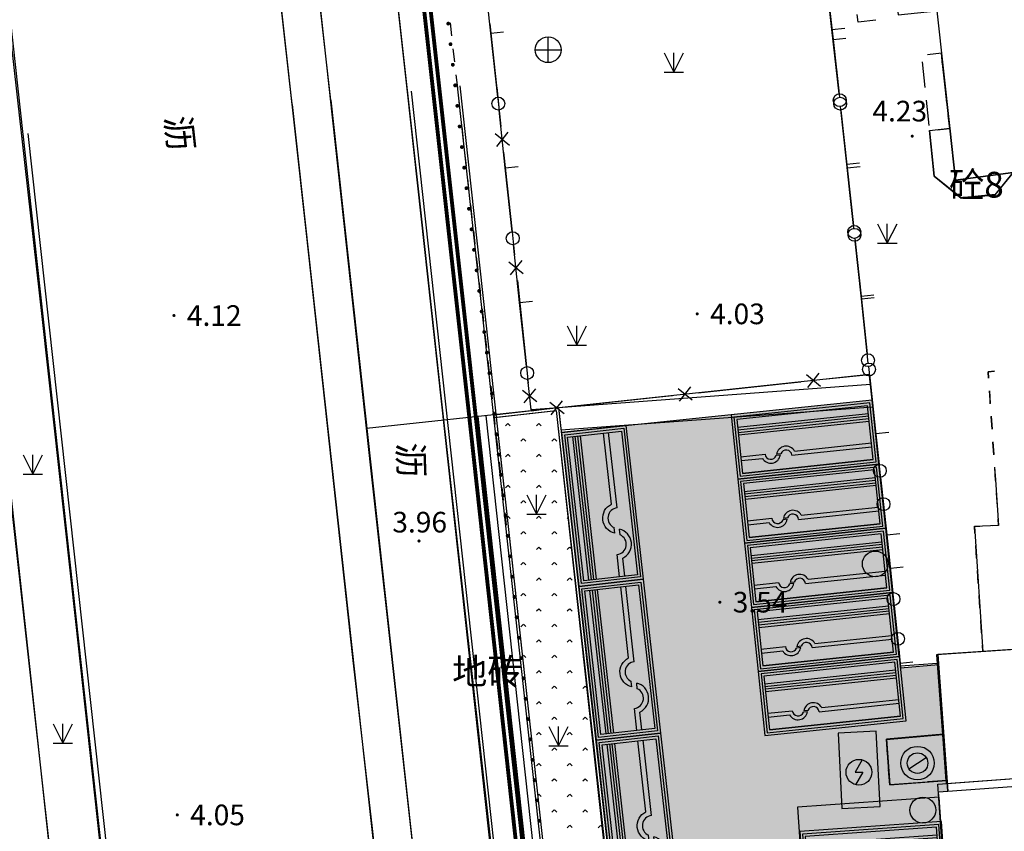
# Model space of a CAD drawing. Extents: x 92189502 to 93039157, y 105521190 to 106231364.
# Drawn here: x 92520299 to 92558453, y 105909675 to 105941134 of the extents above; entities that cross this region are included whole.
import ezdxf
from ezdxf.enums import TextEntityAlignment as Align

# ---------------------------------------------------------------- set-up
doc = ezdxf.new("R2010")
doc.units = 0
doc.linetypes.add('148', pattern=[0])
doc.layers.get('0').update_dxf_attribs({"linetype": 'CONTINUOUS'})
for name, color, linetype in [('dt-运河丽园总图2_9_t3$0$A-看线', 8, 'CONTINUOUS'), ('dt-运河丽园总图2_9_t3$0$图层5', 8, 'CONTINUOUS'), ('YZ-底图', 169, 'CONTINUOUS'), ('YZ-绿化(园建)', 84, 'CONTINUOUS'), ('YZ-道路主边线汀步', 4, 'CONTINUOUS'), ('YZ-铺装分割线', 11, 'CONTINUOUS'), ('YZ-铺装线', 8, 'CONTINUOUS'), ('居民地及设施注记', 7, 'CONTINUOUS')]:
    doc.layers.add(name, color=color, linetype=linetype)
doc.layers.add('YZ-建筑边缘线', color=201, linetype='CONTINUOUS', lineweight=30)
doc.layers.add('店门口有坡', color=40, linetype='CONTINUOUS', lineweight=5)
for name, color, linetype, true_color in [('交通注记', 220, 'CONTINUOUS', 0xff00bf), ('交通线', 220, 'CONTINUOUS', 0xff00bf), ('地貌注记', 7, 'CONTINUOUS', 0xb97c0f), ('居民地及设施线', 1, 'CONTINUOUS', 0xff0000), ('房屋面', 1, 'CONTINUOUS', 0xff0000), ('植被与土质线', 7, 'CONTINUOUS', 0x00a651), ('植被与土质面', 7, 'CONTINUOUS', 0x00a651), ('管线点', 4, 'CONTINUOUS', 0x00ffff), ('管线线', 4, 'CONTINUOUS', 0x00ffff), ('管线面', 4, 'CONTINUOUS', 0x00ffff), ('高程点', 30, 'CONTINUOUS', 0xff7f00)]:
    doc.layers.add(name, color=color, linetype=linetype, true_color=true_color)
doc.styles.add('ST', font='txt')

# ---------------------------------------------------------------- blocks, each defined once
blk = doc.blocks.new('dt-运河丽园总图2_9_t3$0$一期')
at = {"layer": 'dt-运河丽园总图2_9_t3$0$A-看线', "linetype": 'Continuous'}
blk.add_line((350.11, -587.149), (350.802, -586.763), dxfattribs=at)
for points in [[(335.959, -557.563), (335.878, -555.314)], [(349.151, -558.362), (349.061, -556.114)], [(334.445, -557.566), (334.424, -557.06)], [(335.959, -557.563), (336.458, -557.545)], [(336.049, -560.061), (335.959, -557.563)], [(334.486, -558.579), (334.466, -558.073)], [(349.151, -558.362), (349.651, -558.342)], [(349.252, -560.86), (349.151, -558.362)], [(334.528, -559.591), (334.507, -559.085)], [(334.569, -560.603), (334.549, -560.097)], [(336.148, -562.809), (336.067, -560.561)], [(334.611, -561.616), (334.59, -561.11)], [(349.362, -563.608), (349.272, -561.36)], [(334.653, -562.628), (334.632, -562.122)], [(334.694, -563.641), (334.673, -563.134)], [(336.148, -562.809), (336.648, -562.791)], [(336.238, -565.308), (336.148, -562.809)], [(349.362, -563.608), (349.861, -563.588)], [(349.457, -566.106), (349.405, -564.701), (349.362, -563.608)], [(334.736, -564.653), (334.715, -564.147)], [(334.777, -565.665), (334.756, -565.159)], [(336.337, -568.056), (336.256, -565.807)], [(334.819, -566.678), (334.798, -566.171)], [(349.557, -568.854), (349.475, -566.606)], [(334.86, -567.69), (334.839, -567.184)], [(336.337, -568.056), (336.837, -568.038)], [(336.427, -570.554), (336.337, -568.056)], [(334.902, -568.702), (334.881, -568.196)], [(349.557, -568.854), (350.057, -568.836)], [(349.648, -571.353), (349.557, -568.854)], [(334.943, -569.715), (334.923, -569.208)], [(334.984, -570.721), (334.974, -570.474), (334.964, -570.221)], [(337.549, -572.238), (336.488, -572.242), (336.445, -571.054)], [(335.023, -571.707), (335.004, -571.214)], [(349.749, -574.101), (349.666, -571.852)], [(335.063, -572.693), (335.043, -572.2)], [(349.675, -572.191), (337.549, -572.238), (337.72, -576.405)], [(354.504, -572.016), (354.254, -572.019), (354.253, -572.266)], [(354.252, -572.759), (354.252, -573.252)], [(335.102, -573.679), (335.082, -573.186)], [(337.593, -573.296), (338.086, -585.376)], [(354.251, -573.746), (354.25, -574.239)], [(335.141, -574.666), (335.121, -574.173)], [(349.749, -574.101), (350.248, -574.082)], [(349.84, -576.599), (349.749, -574.101)], [(354.249, -574.732), (354.248, -575.226)], [(335.18, -575.652), (335.161, -575.159)], [(354.248, -575.719), (354.247, -576.213)], [(335.219, -576.638), (335.2, -576.145)], [(354.247, -576.214), (354.244, -577.984), (353.302, -577.957), (353.288, -582.826)], [(349.861, -577.172), (349.858, -577.099)], [(349.94, -579.347), (349.858, -577.099)], [(349.94, -579.347), (350.44, -579.329)], [(350.031, -581.846), (349.94, -579.347)], [(351.493, -583.159), (350.061, -583.163), (350.06, -582.618), (350.05, -582.345)]]:
    blk.add_lwpolyline(points, dxfattribs=at)
blk.add_lwpolyline([(349.324, -587.72), (349.321, -585.953), (351.501, -585.916), (351.506, -587.716)], close=True, dxfattribs=at)
for centre in [(336.058, -560.311), (349.262, -561.11), (336.247, -565.557), (349.466, -566.356), (336.436, -570.804), (349.657, -571.602), (349.849, -576.849), (350.04, -582.095)]:
    blk.add_circle(centre, 0.25, dxfattribs=at)
for major_axis in [(-0.46, 0.46), (-0.283, 0.283)]:
    blk.add_ellipse((350.459, -586.954), major_axis=major_axis, ratio=1, start_param=3.856584, end_param=10.139769, dxfattribs=at)
at = {"layer": 'dt-运河丽园总图2_9_t3$0$图层5'}
blk.add_lwpolyline([(357.978, -550.424), (357.978, -550.424), (357.978, -550.424), (355.222, -550.525), (355.184, -549.617), (351.472, -549.774), (351.753, -557.97), (353.254, -557.924), (353.436, -562.501), (352.647, -562.535), (352.704, -564.312), (353.688, -565.229), (355.017, -565.194), (355.766, -564.379), (357.581, -564.262), (357.511, -562.519), (360.358, -562.353), (360.168, -557.596), (359.163, -557.636), (359.091, -555.837), (358.196, -555.873), (357.978, -550.424)], close=True, dxfattribs=at)
for points in [[(350.88, -558.116), (350.184, -558.14), (350.175, -557.845)], [(353.337, -560.024), (353.319, -559.57), (352.782, -559.591)], [(352.551, -559.856), (352.586, -560.847)], [(353.397, -561.51), (353.357, -560.519)], [(352.604, -561.343), (352.64, -562.334)], [(353.436, -562.501), (353.416, -562.005)], [(352.941, -562.523), (353.436, -562.501)], [(351.506, -587.816), (363.799, -587.782), (363.791, -585.015), (364.503, -585.013), (364.497, -582.859), (351.492, -582.821), (351.506, -587.816), (351.506, -587.816)], [(354.393, -608.008), (351.177, -608.338), (351.186, -587.817), (363.799, -587.782), (363.791, -585.015), (384.195, -584.957), (384.21, -592.329), (384.21, -592.329), (384.21, -592.329)]]:
    blk.add_lwpolyline(points, dxfattribs=at)
blk = doc.blocks.new('A$C45A77DA3')
at = {"linetype": 'Continuous'}
for points in [[(5318, -2866), (5487, -372), (0, 0), (-169, -2494)], [(5225, -2760), (5381, -465), (93, -107), (-63, -2401)]]:
    blk.add_lwpolyline(points, close=True, dxfattribs=at)
at = {"linetype": 'Continuous', "flags": 128}
for points in [[(5132, -2653), (44, -2308), (5132, -2653), (5274, -558), (186, -213), (44, -2308)], [(152, -712), (5241, -1057)], [(159, -612), (5247, -957)], [(166, -512), (5254, -857)], [(145, -812), (5234, -1157)], [(78, -1809), (907, -1866)], [(88, -1660), (1036, -1724)], [(1614, -1863), (1455, -1853)], [(1635, -1815), (1476, -1804)], [(2183, -1802), (5176, -2005)], [(2054, -1943), (5166, -2154)]]:
    blk.add_lwpolyline(points, dxfattribs=at)
at = {"linetype": 'Continuous'}
for centre, radius, start, end in [((1260, -1739), 375, 199.7005, 340.6563), ((1260, -1739), 225, 176.1223, 329.7345), ((1830, -1928), 375, 19.7005, 160.6563), ((1830, -1928), 225, 356.1223, 149.7345)]:
    blk.add_arc(centre, radius, start, end, dxfattribs=at)
blk = doc.blocks.new('现状车位')
at = {"layer": 'YZ-铺装分割线'}
for points in [[(-6131, 2077), (-143, 2468), (20, -26), (-5967, -418)], [(-6024, 1983), (-237, 2362), (-86, 67), (-5874, -312)], [(-5918, 1890), (-330, 2256), (-193, 160), (-5781, -205)]]:
    blk.add_lwpolyline(points, close=True, dxfattribs=at)
for points in [[(-5905, 1690), (-317, 2056)], [(-5898, 1591), (-310, 1956)], [(-5892, 1491), (-304, 1857)], [(-5885, 1391), (-297, 1757)], [(-3003, 678), (-238, 859)], [(-5827, 493), (-4965, 549)], [(-4207, 399), (-3988, 413)], [(-4132, 604), (-3913, 618)], [(-3156, 467), (-225, 659)], [(-5813, 293), (-5117, 339)]]:
    blk.add_lwpolyline(points, dxfattribs=at)
for points in [[(-4132, 604, -0.707107), (-3003, 678, 0.001159)], [(-3156, 467, 0.767327), (-3913, 618, 0.767327)], [(-5117, 339, 0.707107), (-3988, 413, -0.001159)], [(-4965, 549, 0.767327), (-4207, 399, 0.767327)]]:
    blk.add_lwpolyline(points, format="xyb", dxfattribs=at)
blk = doc.blocks.new('661')
at = {"color": 0, "linetype": 'Continuous', "flags": 128}
blk.add_lwpolyline([(0.258, 0.967), (-0.3, 0), (0.3, 0), (-0.258, -0.967)], dxfattribs=at)
at = {"color": 0, "linetype": 'Continuous'}
blk.add_circle((0, 0), 1, dxfattribs=at)
blk = doc.blocks.new('664')
at = {"color": 0, "linetype": 'Continuous'}
blk.add_circle((0, 0), 1, dxfattribs=at)
blk = doc.blocks.new('904')
at = {"linetype": 'Continuous'}
h = blk.add_hatch(color=0, dxfattribs=at)
edge = h.paths.add_edge_path(flags=0)
edge.add_arc((0, 0), 0.25, 0, 360)
blk = doc.blocks.new('380202201')
at = {"color": 0, "linetype": 'Continuous'}
blk.add_circle((0, 0), 0.5, dxfattribs=at)
blk = doc.blocks.new('380202202')
at = {"color": 0, "linetype": 'Continuous', "flags": 128}
blk.add_lwpolyline([(0, 0), (0, -1)], dxfattribs=at)
blk = doc.blocks.new('380205201')
at = {"color": 0, "linetype": 'Continuous', "flags": 128}
for points in [[(-0.5, -0.5), (0.5, 0.5)], [(-0.5, 0.5), (0.5, -0.5)]]:
    blk.add_lwpolyline(points, dxfattribs=at)
blk = doc.blocks.new('810100201')
at = {"linetype": 'Continuous'}
h = blk.add_hatch(color=0, dxfattribs=at)
edge = h.paths.add_edge_path(flags=0)
edge.add_arc((0, 0), 0.15, 0, 360)
blk = doc.blocks.new('820200301')
at = {"color": 0, "linetype": 'Continuous', "flags": 128}
for points in [[(-0.75, 1.5), (0, 0)], [(0, 0), (0.75, 1.5)], [(0, 0), (0, 1.5)], [(-0.75, 0), (0.75, 0)]]:
    blk.add_lwpolyline(points, dxfattribs=at)
blk = doc.blocks.new('654')
at = {"color": 0, "linetype": 'Continuous', "flags": 128}
for points in [[(0, -1), (0, 1)], [(-1, 0), (1, 0)]]:
    blk.add_lwpolyline(points, dxfattribs=at)
at = {"color": 0, "linetype": 'Continuous'}
blk.add_circle((0, 0), 1, dxfattribs=at)
blk = doc.blocks.new('A$C0A3710BF')
at = {"layer": '交通线', "color": 0, "linetype": 'Continuous', "ltscale": 0.5, "flags": 128}
for points, elevation in [([(92541.963, 105877.885), (92540.242, 105894.155), (92536.646, 105926.439), (92535.83, 105933.876), (92528.453, 106000)], 3.8), ([(92541.963, 105877.885), (92540.242, 105894.155), (92536.646, 105926.439), (92535.83, 105933.876), (92535.332, 105938.341)], 3.8), ([(92557.841, 105927.242), (92557.824, 105927.49), (92558.073, 105927.511)], 4.2), ([(92557.909, 105926.25), (92557.9, 105926.39), (92557.875, 105926.746)], 4.2), ([(92557.978, 105925.258), (92557.944, 105925.754)], 4.2), ([(92558.046, 105924.266), (92558.012, 105924.762)], 4.2), ([(92558.114, 105923.275), (92558.08, 105923.771)], 4.2), ([(92558.183, 105922.283), (92558.149, 105922.779)], 4.2), ([(92557.992, 105921.529), (92558.234, 105921.539), (92558.217, 105921.787)], 4.2), ([(92557.311, 105921.232), (92557.293, 105921.5), (92557.508, 105921.509)], 4.2), ([(92557.376, 105920.266), (92557.344, 105920.749)], 4.2), ([(92557.442, 105919.299), (92557.409, 105919.782)], 4.2), ([(92557.507, 105918.333), (92557.474, 105918.816)], 4.2), ([(92557.572, 105917.367), (92557.54, 105917.85)], 4.2), ([(92557.621, 105916.642), (92557.605, 105916.884)], 4.2)]:
    blk.add_lwpolyline(points, dxfattribs=dict(at, elevation=elevation))
at = {"layer": '居民地及设施线', "color": 0, "linetype": 'Continuous', "ltscale": 0.5, "flags": 128}
for points, elevation in [([(92551.569, 105942.599), (92551.817, 105940.363)], 4.2), ([(92538.521, 105940.97), (92538.893, 105937.49)], 4.2), ([(92551.817, 105940.363), (92552.065, 105938.127)], 4.2), ([(92551.945, 105939.215), (92552.065, 105938.127)], 4.2), ([(92538.782, 105938.522), (92538.893, 105937.49)], 4.2), ([(92538.893, 105937.49), (92538.946, 105936.993)], 4.2), ([(92538.893, 105937.49), (92538.946, 105936.993)], 4.2), ([(92552.12, 105937.63), (92552.365, 105935.393)], 4.2), ([(92552.12, 105937.63), (92552.365, 105935.393)], 4.2), ([(92539.052, 105935.999), (92539.381, 105932.917), (92539.424, 105932.519)], 4.2), ([(92539.052, 105935.999), (92539.381, 105932.917), (92539.424, 105932.519)], 4.2), ([(92552.365, 105935.393), (92552.61, 105933.157)], 4.2), ([(92552.365, 105935.393), (92552.61, 105933.157)], 4.2), ([(92539.424, 105932.519), (92539.477, 105932.021)], 4.2), ([(92539.424, 105932.519), (92539.477, 105932.021)], 4.2), ([(92552.665, 105932.66), (92552.676, 105932.554), (92552.904, 105930.422)], 4.2), ([(92552.665, 105932.66), (92552.676, 105932.554), (92552.904, 105930.422)], 4.2), ([(92539.583, 105931.027), (92539.955, 105927.547)], 4.2), ([(92539.583, 105931.027), (92539.955, 105927.547)], 4.2), ([(92552.904, 105930.422), (92553.142, 105928.185)], 4.2), ([(92552.904, 105930.422), (92553.142, 105928.185)], 4.2), ([(92539.955, 105927.547), (92540.008, 105927.05)], 4.2), ([(92539.955, 105927.547), (92540.008, 105927.05)], 4.2), ([(92553.195, 105927.688), (92553.361, 105926.134)], 4.2), ([(92553.195, 105927.688), (92553.361, 105926.134)], 4.2), ([(92550.065, 105927.048), (92550.562, 105927.101)], 4.2), ([(92550.065, 105927.048), (92550.562, 105927.101)], 4.2), ([(92551.557, 105927.207), (92553.227, 105927.386)], 4.2), ([(92551.557, 105927.207), (92553.227, 105927.386)], 4.2), ([(92546.585, 105926.675), (92550.065, 105927.048)], 4.2), ([(92546.585, 105926.675), (92550.065, 105927.048)], 4.2), ([(92541.613, 105926.143), (92545.094, 105926.516)], 4.2), ([(92541.613, 105926.143), (92545.094, 105926.516)], 4.2), ([(92545.094, 105926.516), (92545.591, 105926.569)], 4.2), ([(92545.094, 105926.516), (92545.591, 105926.569)], 4.2), ([(92540.114, 105926.055), (92540.123, 105925.979)], 4.2), ([(92540.114, 105926.055), (92540.123, 105925.979)], 4.2), ([(92540.123, 105925.979), (92540.619, 105926.035)], 4.2), ([(92540.123, 105925.979), (92540.619, 105926.035)], 4.2), ([(92553.361, 105926.134), (92553.604, 105923.897)], 4.2), ([(92553.361, 105926.134), (92553.604, 105923.897)], 4.2), ([(92553.658, 105923.4), (92553.901, 105921.163)], 3.937), ([(92553.658, 105923.4), (92553.901, 105921.163)], 3.937), ([(92553.901, 105921.163), (92553.98, 105920.432), (92554.133, 105918.925)], 3.723), ([(92553.901, 105921.163), (92553.98, 105920.432), (92554.133, 105918.925)], 3.723), ([(92554.184, 105918.427), (92554.411, 105916.189)], 3.656), ([(92554.184, 105918.427), (92554.411, 105916.189)], 3.656), ([(92554.411, 105916.189), (92554.43, 105916.009), (92555.901, 105916.135)], 3.661), ([(92554.411, 105916.189), (92554.43, 105916.009), (92555.901, 105916.135)], 3.661), ([(92555.361, 105913.372), (92556.099, 105913.436), (92556.143, 105912.838)], 4.2), ([(92555.361, 105913.372), (92556.099, 105913.436), (92556.143, 105912.838)], 4.2), ([(92553.926, 105912.656), (92553.884, 105913.243), (92554.622, 105913.308)], 4.2), ([(92553.926, 105912.656), (92553.884, 105913.243), (92554.622, 105913.308)], 4.2), ([(92556.187, 105912.24), (92556.231, 105911.641), (92555.491, 105911.588)], 4.2), ([(92556.187, 105912.24), (92556.231, 105911.641), (92555.491, 105911.588)], 4.2), ([(92554.011, 105911.481), (92553.969, 105912.069)], 4.2), ([(92554.011, 105911.481), (92553.969, 105912.069)], 4.2), ([(92554.751, 105911.534), (92554.011, 105911.481)], 4.2), ([(92554.751, 105911.534), (92554.011, 105911.481)], 4.2)]:
    blk.add_lwpolyline(points, dxfattribs=dict(at, elevation=elevation))
at = {"layer": '房屋面', "color": 0, "linetype": 'Continuous', "ltscale": 0.5, "flags": 128}
for points, elevation in [([(92562.999, 105939.677), (92563.233, 105937.562), (92560.405, 105937.196), (92560.597, 105935.462), (92558.795, 105935.217), (92556.562, 105934.913), (92556.339, 105936.927), (92556.062, 105939.432)], 25.613), ([(92559.927, 105891.22), (92557.335, 105891.046), (92557.312, 105891.387), (92556.897, 105897.4), (92556.825, 105898.395), (92556.248, 105906.34), (92555.908, 105911.204), (92556.261, 105911.228), (92568.477, 105912.126)], 3.817)]:
    blk.add_lwpolyline(points, dxfattribs=dict(at, elevation=elevation))
at = {"layer": '房屋面', "color": 0, "linetype": 'Continuous', "ltscale": 0.5, "elevation": 25.613, "flags": 128}
blk.add_lwpolyline([(92556.339, 105936.927), (92556.562, 105934.913), (92558.795, 105935.217), (92558.105, 105934.352), (92556.782, 105934.223), (92555.736, 105935.069), (92555.554, 105936.837)], close=True, dxfattribs=at)
at = {"layer": '植被与土质线', "color": 0, "linetype": '148', "ltscale": 0.5, "flags": 128}
for points, elevation in [([(92511.451, 106000), (92511.797, 105996.804), (92512.692, 105988.716), (92513.787, 105978.615), (92515, 105967.488), (92516.002, 105958.53), (92517.228, 105947.249), (92518.479, 105936.012), (92519.703, 105924.789), (92520.816, 105914.685), (92522.051, 105903.681), (92523.276, 105892.455), (92524.234, 105883.606), (92525.169, 105875.023), (92527.153, 105875.287)], 4.223), ([(92527.153, 105875.287), (92525.266, 105892.213), (92523.767, 105906), (92522.47, 105917.811), (92521.183, 105929.51), (92519.96, 105940.434), (92519.218, 105947.008), (92518.291, 105955.537), (92517.336, 105964.082), (92516.351, 105973.112), (92515.358, 105982.085), (92514.169, 105992.819), (92513.864, 105995.763), (92513.396, 106000)], 4.017), ([(92523.998, 106000), (92525.054, 105990.582), (92525.94, 105982.408), (92526.591, 105976.155), (92528.194, 105961.88), (92529.686, 105948.402), (92530.515, 105940.9), (92531.383, 105932.966), (92532.286, 105924.688), (92533.196, 105916.413), (92533.952, 105909.778), (92534.985, 105900.142), (92535.742, 105893.271), (92536.575, 105885.694), (92537.332, 105878.873), (92537.655, 105876.03), (92537.744, 105875.81), (92537.883, 105875.639), (92538.147, 105875.504), (92538.391, 105875.464), (92538.611, 105875.498), (92538.858, 105875.606), (92539.049, 105875.793), (92539.146, 105876.033), (92539.149, 105876.452), (92538.715, 105880.23), (92537.495, 105891.301), (92536.281, 105902.396), (92534.967, 105914.239), (92533.911, 105923.761), (92532.959, 105932.401), (92531.99, 105941.251), (92531.133, 105949.035), (92529.295, 105965.553), (92528.233, 105975.221), (92527.185, 105985.152), (92525.53, 106000)], 3.983), ([(92530.821, 105938.103), (92531.383, 105932.966), (92532.286, 105924.688), (92533.196, 105916.413), (92533.952, 105909.778), (92534.985, 105900.142), (92535.742, 105893.271), (92536.575, 105885.694), (92537.332, 105878.873), (92537.655, 105876.03), (92537.744, 105875.81), (92537.883, 105875.639), (92538.147, 105875.504), (92538.391, 105875.464), (92538.611, 105875.498), (92538.858, 105875.606), (92539.049, 105875.793), (92539.146, 105876.033), (92539.149, 105876.452), (92538.715, 105880.23), (92537.495, 105891.301), (92536.281, 105902.396), (92534.967, 105914.239), (92533.911, 105923.761), (92532.959, 105932.401), (92532.326, 105938.182)], 3.983), ([(92518.32, 105937.445), (92518.479, 105936.012), (92519.703, 105924.789), (92520.816, 105914.685), (92522.051, 105903.681), (92523.276, 105892.455), (92524.234, 105883.606), (92525.169, 105875.023), (92527.153, 105875.287)], 4.223), ([(92527.153, 105875.287), (92525.266, 105892.213), (92523.767, 105906), (92522.47, 105917.811), (92521.183, 105929.51), (92520.283, 105937.548)], 4.017), ([(92538.689, 105925.819), (92541.177, 105926.097), (92545.273, 105889.429), (92547.021, 105872.738)], 4.2), ([(92538.689, 105925.819), (92541.177, 105926.097), (92545.273, 105889.429), (92547.021, 105872.738)], 4.2), ([(92541.273, 105925.234), (92553.361, 105926.134)], 4.2), ([(92541.273, 105925.234), (92553.361, 105926.134)], 4.2)]:
    blk.add_lwpolyline(points, dxfattribs=dict(at, elevation=elevation))
at = {"layer": '管线线', "color": 0, "linetype": 'Continuous', "ltscale": 0.5, "elevation": 4.405, "flags": 128}
blk.add_lwpolyline([(92552.016, 105913.483), (92552.163, 105910.563), (92553.64, 105910.637), (92553.493, 105913.557)], close=True, dxfattribs=at)
blk.add_lwpolyline([(92552.016, 105913.483), (92552.163, 105910.563), (92553.64, 105910.637), (92553.493, 105913.557)], close=True, dxfattribs=at)
at = {"layer": '管线面', "color": 0, "linetype": 'Continuous', "ltscale": 0.5, "elevation": 3.69, "flags": 128}
blk.add_lwpolyline([(92556.261, 105911.229), (92568.477, 105912.125), (92568.252, 105915.197), (92568.963, 105915.249), (92568.805, 105917.398), (92555.873, 105916.524)], close=True, dxfattribs=at)
at = {"layer": '居民地及设施线', "color": 0}
for name, p, xscale, yscale, rotation in [('380202202', (92551.817, 105940.363, 4.2), 0.5, 0.5, 96.3283262223802), ('380202201', (92552.093, 105937.878, 4.2), 0.5, 0.5, 96.3283262223802), ('380202201', (92552.093, 105937.878, 4.2), 0.5, 0.5, 96.3283262223802), ('380205201', (92538.999, 105936.496, 4.2), 0.4999999999999999, 0.4999999999999999, 276.0990317629866), ('380205201', (92538.999, 105936.496, 4.2), 0.4999999999999999, 0.4999999999999999, 276.0990317629866), ('380202202', (92552.365, 105935.393, 4.2), 0.5, 0.5, 96.25390448118375), ('380202202', (92552.365, 105935.393, 4.2), 0.5, 0.5, 96.25390448118375), ('380202201', (92552.638, 105932.908, 4.2), 0.5, 0.5, 96.25390448118375), ('380202201', (92552.638, 105932.908, 4.2), 0.5, 0.5, 96.25390448118375), ('380205201', (92539.53, 105931.524, 4.2), 0.5, 0.5, 276.0990044422299), ('380205201', (92539.53, 105931.524, 4.2), 0.5, 0.5, 276.0990044422299), ('380202202', (92552.904, 105930.422, 4.2), 0.5, 0.5, 96.08692001635534), ('380202202', (92552.904, 105930.422, 4.2), 0.5, 0.5, 96.08692001635534), ('380202201', (92553.169, 105927.936, 4.2), 0.5, 0.5, 96.08692001635534), ('380202201', (92553.169, 105927.936, 4.2), 0.5, 0.5, 96.08692001635534), ('380205201', (92551.06, 105927.154, 4.2), 0.5, 0.5, 6.107576927053381), ('380205201', (92551.06, 105927.154, 4.2), 0.5, 0.5, 6.107576927053381), ('380205201', (92540.061, 105926.553, 4.2), 0.5, 0.5, 276.0990044422299), ('380205201', (92540.061, 105926.553, 4.2), 0.5, 0.5, 276.0990044422299), ('380205201', (92546.088, 105926.622, 4.2), 0.5, 0.5, 6.107576927053381), ('380205201', (92546.088, 105926.622, 4.2), 0.5, 0.5, 6.107576927053381), ('380205201', (92541.116, 105926.09, 4.2), 0.4999999999999999, 0.4999999999999999, 6.374320573578119), ('380205201', (92541.116, 105926.09, 4.2), 0.4999999999999999, 0.4999999999999999, 6.374320573578119), ('380202201', (92553.631, 105923.648, 3.961), 0.5, 0.5, 96.19385345800103), ('380202201', (92553.631, 105923.648, 3.961), 0.5, 0.5, 96.19385345800103), ('380202202', (92553.901, 105921.163, 3.723), 0.5, 0.5, 96.19385345800103), ('380202202', (92553.901, 105921.163, 3.723), 0.5, 0.5, 96.19385345800103), ('380202201', (92554.158, 105918.676, 3.656), 0.4999999999999999, 0.4999999999999999, 95.8067183358447), ('380202201', (92554.158, 105918.676, 3.656), 0.4999999999999999, 0.4999999999999999, 95.8067183358447), ('380202202', (92554.411, 105916.189, 3.661), 0.4999999999999999, 0.4999999999999999, 95.8067183358447), ('380202202', (92554.411, 105916.189, 3.661), 0.4999999999999999, 0.4999999999999999, 95.8067183358447)]:
    blk.add_blockref(name, p, dxfattribs=dict(at, xscale=xscale, yscale=yscale, rotation=rotation))
at = {"layer": '植被与土质线', "color": 0}
for p, xscale, yscale, rotation in [((92536.906, 105940.982, 3.8), 0.5, 0.5, 276.2933096637384), ((92536.994, 105940.184, 3.8), 0.5, 0.5, 276.2933096637384), ((92537.082, 105939.387, 3.8), 0.5, 0.5, 276.2933096637384), ((92537.17, 105938.589, 3.8), 0.5, 0.5, 276.2933096637384), ((92537.258, 105937.792, 3.8), 0.5, 0.5, 276.2933096637384), ((92537.258, 105937.792, 3.8), 0.5, 0.5, 276.2933096637384), ((92537.346, 105936.994, 3.8), 0.5, 0.5, 276.2933096637384), ((92537.346, 105936.994, 3.8), 0.5, 0.5, 276.2933096637384), ((92537.434, 105936.197, 3.8), 0.5, 0.5, 276.2933096637384), ((92537.434, 105936.197, 3.8), 0.5, 0.5, 276.2933096637384), ((92537.522, 105935.399, 3.8), 0.5, 0.5, 276.2933096637384), ((92537.522, 105935.399, 3.8), 0.5, 0.5, 276.2933096637384), ((92537.61, 105934.602, 3.8), 0.5, 0.5, 276.2933096637384), ((92537.61, 105934.602, 3.8), 0.5, 0.5, 276.2933096637384), ((92537.707, 105933.805, 3.8), 0.4999999999999999, 0.4999999999999999, 277.0921139475497), ((92537.707, 105933.805, 3.8), 0.4999999999999999, 0.4999999999999999, 277.0921139475497), ((92537.806, 105933.009, 3.8), 0.4999999999999999, 0.4999999999999999, 277.0921139475497), ((92537.806, 105933.009, 3.8), 0.4999999999999999, 0.4999999999999999, 277.0921139475497), ((92537.905, 105932.213, 3.8), 0.4999999999999999, 0.4999999999999999, 277.0921139475497), ((92537.905, 105932.213, 3.8), 0.4999999999999999, 0.4999999999999999, 277.0921139475497), ((92538.004, 105931.416, 3.8), 0.4999999999999999, 0.4999999999999999, 277.0921139475497), ((92538.004, 105931.416, 3.8), 0.4999999999999999, 0.4999999999999999, 277.0921139475497), ((92538.103, 105930.62, 3.8), 0.4999999999999999, 0.4999999999999999, 277.0921139475497), ((92538.103, 105930.62, 3.8), 0.4999999999999999, 0.4999999999999999, 277.0921139475497), ((92538.202, 105929.824, 3.8), 0.4999999999999999, 0.4999999999999999, 277.0921139475497), ((92538.202, 105929.824, 3.8), 0.4999999999999999, 0.4999999999999999, 277.0921139475497), ((92538.301, 105929.028, 3.8), 0.4999999999999999, 0.4999999999999999, 277.0921139475497), ((92538.301, 105929.028, 3.8), 0.4999999999999999, 0.4999999999999999, 277.0921139475497), ((92538.4, 105928.231, 3.8), 0.4999999999999999, 0.4999999999999999, 277.0921139475497), ((92538.4, 105928.231, 3.8), 0.4999999999999999, 0.4999999999999999, 277.0921139475497), ((92538.5, 105927.435, 3.8), 0.4999999999999999, 0.4999999999999999, 277.0921139475497), ((92538.5, 105927.435, 3.8), 0.4999999999999999, 0.4999999999999999, 277.0921139475497), ((92538.599, 105926.639, 3.8), 0.4999999999999999, 0.4999999999999999, 277.0921139475497), ((92538.599, 105926.639, 3.8), 0.4999999999999999, 0.4999999999999999, 277.0921139475497), ((92538.686, 105925.851, 3.8), 0.5, 0.5, 276.3090737403428), ((92538.686, 105925.851, 3.8), 0.5, 0.5, 276.3090737403428), ((92538.773, 105925.062, 3.8), 0.5, 0.5, 276.3090737403428), ((92538.773, 105925.062, 3.8), 0.5, 0.5, 276.3090737403428), ((92538.86, 105924.274, 3.8), 0.5, 0.5, 276.3090737403428), ((92538.86, 105924.274, 3.8), 0.5, 0.5, 276.3090737403428), ((92538.947, 105923.486, 3.8), 0.5, 0.5, 276.3090737403428), ((92538.947, 105923.486, 3.8), 0.5, 0.5, 276.3090737403428), ((92539.034, 105922.697, 3.8), 0.5, 0.5, 276.3090737403428), ((92539.034, 105922.697, 3.8), 0.5, 0.5, 276.3090737403428), ((92539.122, 105921.909, 3.8), 0.5, 0.5, 276.3090737403428), ((92539.122, 105921.909, 3.8), 0.5, 0.5, 276.3090737403428), ((92539.209, 105921.121, 3.8), 0.5, 0.5, 276.3090737403428), ((92539.209, 105921.121, 3.8), 0.5, 0.5, 276.3090737403428), ((92539.296, 105920.332, 3.8), 0.5, 0.5, 276.3090737403428), ((92539.296, 105920.332, 3.8), 0.5, 0.5, 276.3090737403428), ((92539.383, 105919.544, 3.8), 0.5, 0.5, 276.3090737403428), ((92539.383, 105919.544, 3.8), 0.5, 0.5, 276.3090737403428), ((92539.47, 105918.756, 3.8), 0.5, 0.5, 276.3090737403428), ((92539.47, 105918.756, 3.8), 0.5, 0.5, 276.3090737403428), ((92539.557, 105917.967, 3.8), 0.5, 0.5, 276.3090737403428), ((92539.557, 105917.967, 3.8), 0.5, 0.5, 276.3090737403428), ((92539.644, 105917.179, 3.8), 0.5, 0.5, 276.3090737403428), ((92539.644, 105917.179, 3.8), 0.5, 0.5, 276.3090737403428), ((92539.732, 105916.391, 3.8), 0.5, 0.5, 276.3090737403428), ((92539.732, 105916.391, 3.8), 0.5, 0.5, 276.3090737403428), ((92539.819, 105915.603, 3.8), 0.5, 0.5, 276.3090737403428), ((92539.819, 105915.603, 3.8), 0.5, 0.5, 276.3090737403428), ((92539.906, 105914.814, 3.8), 0.5, 0.5, 276.3090737403428), ((92539.906, 105914.814, 3.8), 0.5, 0.5, 276.3090737403428), ((92539.993, 105914.026, 3.8), 0.5, 0.5, 276.3090737403428), ((92539.993, 105914.026, 3.8), 0.5, 0.5, 276.3090737403428), ((92540.08, 105913.238, 3.8), 0.5, 0.5, 276.3090737403428), ((92540.08, 105913.238, 3.8), 0.5, 0.5, 276.3090737403428), ((92540.167, 105912.449, 3.8), 0.5, 0.5, 276.3090737403428), ((92540.167, 105912.449, 3.8), 0.5, 0.5, 276.3090737403428), ((92540.255, 105911.661, 3.8), 0.5, 0.5, 276.3090737403428), ((92540.255, 105911.661, 3.8), 0.5, 0.5, 276.3090737403428), ((92540.342, 105910.873, 3.8), 0.5, 0.5, 276.3090737403428), ((92540.342, 105910.873, 3.8), 0.5, 0.5, 276.3090737403428), ((92540.429, 105910.084, 3.8), 0.5, 0.5, 276.3090737403428), ((92540.429, 105910.084, 3.8), 0.5, 0.5, 276.3090737403428)]:
    blk.add_blockref('810100201', p, dxfattribs=dict(at, xscale=xscale, yscale=yscale, rotation=rotation))
at = {"layer": '植被与土质面', "color": 0, "xscale": 0.5, "yscale": 0.5}
for p in [(92545.649, 105939.104, 3.453), (92553.92, 105932.467, 3.453), (92553.92, 105932.467, 3.453), (92541.893, 105928.521, 3.453), (92541.893, 105928.521, 3.453), (92520.812, 105923.524, 2.888), (92520.812, 105923.524, 2.888), (92540.323, 105921.966, 3.453), (92540.323, 105921.966, 3.453), (92521.968, 105913.088, 2.888), (92521.968, 105913.088, 2.888), (92541.177, 105912.985, 3.453), (92541.177, 105912.985, 3.453)]:
    blk.add_blockref('820200301', p, dxfattribs=at)
at = {"layer": '管线点', "color": 0, "xscale": 0.5, "yscale": 0.5}
for name, p in [('654', (92540.778, 105939.969, 9999)), ('664', (92553.453, 105920.04, 9999)), ('664', (92553.453, 105920.04, 9999)), ('661', (92552.82, 105911.965, 9999)), ('661', (92552.82, 105911.965, 9999)), ('664', (92555.294, 105910.497, 9999)), ('664', (92555.294, 105910.497, 9999))]:
    blk.add_blockref(name, p, dxfattribs=at)
at = {"layer": '高程点', "color": 0, "xscale": 0.25, "yscale": 0.25}
for p in [(92554.884, 105936.619, 4.226), (92554.884, 105936.619, 4.226), (92546.553, 105929.731, 4.026), (92546.553, 105929.731, 4.026), (92526.278, 105929.666, 4.122), (92526.278, 105929.666, 4.122), (92526.278, 105929.666, 4.122), (92535.773, 105920.929, 3.96), (92535.773, 105920.929, 3.96), (92547.43, 105918.556, 3.541), (92547.43, 105918.556, 3.541), (92526.407, 105910.311, 4.054), (92526.407, 105910.311, 4.054)]:
    blk.add_blockref('904', p, dxfattribs=at)
at = {"layer": '交通注记', "color": 0, "style": 'ST'}
for rotation, p in [(276.3727, (92526.501, 105936.735, 4.2)), (272.0599, (92535.464, 105924.064, 4.2)), (272.0599, (92535.464, 105924.064, 4.2))]:
    blk.add_text('沥', height=1, rotation=rotation, dxfattribs=at).set_placement(p, align=Align.MIDDLE_CENTER)
blk.add_text('地砖', height=1, dxfattribs=at).set_placement((92538.42, 105915.872, 4.2), align=Align.MIDDLE_CENTER)
at = {"layer": '地貌注记', "color": 0, "style": 'ST'}
for s, p in [('4.23', (92553.341, 105937.59, 4.226)), ('4.23', (92553.341, 105937.59, 4.226)), ('4.03', (92547.053, 105929.731, 4.026)), ('4.03', (92547.053, 105929.731, 4.026)), ('4.12', (92526.778, 105929.666, 4.122)), ('4.12', (92526.778, 105929.666, 4.122)), ('3.96', (92534.739, 105921.658, 3.96)), ('3.96', (92534.739, 105921.658, 3.96)), ('3.54', (92547.93, 105918.556, 3.541)), ('3.54', (92547.93, 105918.556, 3.541)), ('4.05', (92526.907, 105910.311, 4.054)), ('4.05', (92526.907, 105910.311, 4.054))]:
    blk.add_text(s, height=0.8, dxfattribs=at).set_placement(p, align=Align.MIDDLE_LEFT)
at = {"layer": '居民地及设施注记', "color": 0, "style": 'ST'}
blk.add_text('砼8', height=1, dxfattribs=at).set_placement((92557.373, 105934.738, 9999), align=Align.MIDDLE_CENTER)

msp = doc.modelspace()

# ---------------------------------------------------------------- hatches: boundary and pattern name
at = {"layer": 'YZ-绿化(园建)', "linetype": 'Continuous'}
h = msp.add_hatch(dxfattribs=at)
h.set_pattern_fill('人工草地', color=256, scale=200)
h.set_pattern_definition([(225, (119.8, 239.6), (599.039997, -599.039997), [127.075568, -720.09486]), (315, (119.8, 239.6), (599.039997, 599.039997), [127.075568, -720.09486])])
edge = h.paths.add_edge_path()
edge.add_line((92546610, 105875701), (92545912, 105875206))
edge.add_arc((92556534, 105882613), 12950, 186.2594, 214.8887, ccw=False)
edge.add_line((92543662, 105881201), (92538778, 105925728))
edge.add_line((92538778, 105925728), (92541088, 105925986))
edge.add_line((92541088, 105925986), (92546610, 105875701))
at = {"layer": 'YZ-铺装线', "linetype": 'Continuous'}
h = msp.add_hatch(dxfattribs=at)
h.set_pattern_fill('碎沙', color=256, scale=300)
h.set_pattern_definition([(37.5, (8854.45, -4045.76), (-24.0004694, 734.119856), [0, -579.12, 0, -647.7, 0, -619.125]), (7.5, (8854.4, -4045.8), (674.284925, 1075.237651), [0, -312.42, 0, -521.97, 0, -200.025]), (327.5, (8385.8, -4045.76), (1186.4885554, 2.155777), [0, -190.5, 0, -685.8, 0, -895.35]), (317.5, (8385.8, -4045.8), (1145.334679, 334.393985), [0, -95.25, 0, -449.58, 0, -514.35])])
h.paths.add_polyline_path([(92541285, 105925127), (92545184, 105890223), (92557312, 105891045), (92555932, 105911205), (92556248, 105911228), (92555858, 105916132), (92554430, 105916009), (92553333, 105926392)])

# ---------------------------------------------------------------- linework, layer by layer
at = {"layer": 'YZ-建筑边缘线', "linetype": 'Continuous', "lineweight": -3, "flags": 128}
msp.add_lwpolyline([(92559927, 105891220), (92557335, 105891046), (92557312, 105891387), (92556897, 105897400), (92556825, 105898395), (92556248, 105906340), (92555908, 105911204), (92556261, 105911228), (92568477, 105912126)], dxfattribs=at)
at = {"layer": 'YZ-绿化(园建)', "linetype": 'Continuous', "flags": 128}
msp.add_lwpolyline([(92546610, 105875701), (92545912, 105875206, -0.125573), (92543662, 105881201), (92538778, 105925728), (92541088, 105925986)], format="xyb", close=True, dxfattribs=at)
at = {"layer": 'YZ-道路主边线汀步', "linetype": 'ByBlock'}
for p, q in [((92506684, 106060572), (92520423, 105936687)), ((92530859, 105937845), (92517393, 106059265)), ((92532350, 105938010), (92518884, 106059431)), ((92530859, 105937850), (92537611, 105876286)), ((92532350, 105938014), (92539102, 105876450)), ((92520421, 105936705), (92528376, 105864183)), ((92520621, 105936727), (92528576, 105864205)), ((92518433, 105936487), (92526380, 105864038))]:
    msp.add_line(p, q, dxfattribs=at)
at = {"layer": 'YZ-道路主边线汀步', "linetype": 'ByBlock', "flags": 128}
for points in [[(92619000, 105871865), (92557561, 105867649, -0.402335), (92541624, 105880978), (92535332, 105938341), (92522210, 106056658, -0.425968), (92538833, 106076597), (92819721, 106096430), (92838674, 106097768)], [(92545888, 105875067, -0.127534), (92543562, 105881191), (92537270, 105938553)], [(92545969, 105875124, -0.127534), (92543662, 105881201), (92537370, 105938564)], [(92623464, 105877483, -0.432434), (92618987, 105872014), (92557551, 105867798, -0.402335), (92541773, 105880994), (92535481, 105938357)]]:
    msp.add_lwpolyline(points, format="xyb", dxfattribs=at)
at = {"layer": 'YZ-道路主边线汀步', "linetype": 'Continuous', "flags": 128}
for points in [[(92553227, 105927386), (92533743, 105925286)], [(92553227, 105927386), (92554430, 105916009), (92555901, 105916135)], [(92553333, 105926392), (92541284, 105925127)], [(92555901, 105916135), (92556248, 105911228)], [(92553884, 105913244), (92554012, 105911474), (92556218, 105911640), (92556092, 105913436), (92553884, 105913244)]]:
    msp.add_lwpolyline(points, dxfattribs=at)
at = {"layer": 'YZ-道路主边线汀步', "linetype": 'ByBlock', "flags": 128}
for points in [[(92538689, 105925819), (92541177, 105926097), (92545273, 105889429), (92546719, 105875624)], [(92538700, 105925720), (92541088, 105925986), (92545174, 105889418), (92546610, 105875701)]]:
    msp.add_lwpolyline(points, dxfattribs=at)
at = {"layer": 'YZ-道路主边线汀步', "color": 1, "linetype": 'Continuous', "flags": 128}
for points in [[(92623150, 105874856), (92555071, 105870184, -0.402335), (92543064, 105880225), (92538071, 105925752)], [(92549753, 105871440, -0.264857), (92543363, 105880258), (92538369, 105925784)]]:
    msp.add_lwpolyline(points, format="xyb", dxfattribs=at)
at = {"layer": 'YZ-铺装分割线', "color": 4, "linetype": 'ByBlock', "const_width": 150, "flags": 128}
for points in [[(92537723, 105925714), (92523189, 106056765, -0.425968), (92538888, 106075597), (92819776, 106095429), (92928253, 106103088)], [(92555095, 105869835, -0.402335), (92542717, 105880187), (92537723, 105925714)]]:
    msp.add_lwpolyline(points, format="xyb", dxfattribs=at)
at = {"layer": 'YZ-铺装分割线', "color": 2, "linetype": 'ByBlock', "const_width": 150, "flags": 128}
for points in [[(92537972, 105925741), (92523437, 106056793, -0.425968), (92538905, 106075348), (92819794, 106095180), (92928276, 106102839)], [(92623156, 105874756), (92555078, 105870084, -0.402335), (92542965, 105880215), (92537972, 105925741)]]:
    msp.add_lwpolyline(points, format="xyb", dxfattribs=at)
at = {"layer": 'YZ-铺装线', "linetype": 'Continuous'}
for points in [[(92547863, 105925814), (92548126, 105923328), (92553595, 105923906), (92553333, 105926392)], [(92548126, 105923328), (92548388, 105920842), (92553858, 105921419), (92553595, 105923906)], [(92548388, 105920842), (92548651, 105918355), (92554121, 105918933), (92553858, 105921419)], [(92548651, 105918355), (92548914, 105915869), (92554383, 105916447), (92554121, 105918933)], [(92550436, 105910608), (92550613, 105908114), (92556099, 105908503), (92555923, 105910996)]]:
    msp.add_lwpolyline(points, close=True, dxfattribs=at)
at = {"layer": '管线面', "color": 0, "linetype": 'Continuous', "ltscale": 0.5, "flags": 128}
msp.add_lwpolyline([(92556261, 105911229), (92568477, 105912125), (92568252, 105915197), (92568963, 105915249), (92568805, 105917398), (92555873, 105916524)], close=True, dxfattribs=at)

# ---------------------------------------------------------------- block references
at = {"layer": 'YZ-底图', "linetype": 'Continuous', "xscale": 1000, "yscale": 1000, "zscale": 1000}
msp.add_blockref('A$C0A3710BF', (0, 0), dxfattribs=at)
at = {"layer": 'YZ-底图', "linetype": 'Continuous', "xscale": 1000, "yscale": 1000, "zscale": 1000, "rotation": 4.038686144116697}
msp.add_blockref('dt-运河丽园总图2_9_t3$0$一期', (92164162, 106473132), dxfattribs=at)
at = {"layer": 'YZ-铺装分割线', "linetype": 'Continuous'}
for p, rotation in [((92547864, 105925814), 9.909350948581844), ((92548126, 105923328), 9.909350948581842), ((92548389, 105920842), 9.909350948581842), ((92548652, 105918355), 9.909350948581842), ((92548917, 105915869), 9.90935094858184), ((92550528, 105909662), 7.92782925528828)]:
    msp.add_blockref('A$C45A77DA3', p, dxfattribs=dict(at, rotation=rotation))
at = {"layer": '店门口有坡', "linetype": 'Continuous', "rotation": 92.65498086864314}
for p in [(92543768, 105925388), (92544435, 105919425), (92545104, 105913462)]:
    msp.add_blockref('现状车位', p, dxfattribs=at)

doc.saveas('drawing.dxf')
